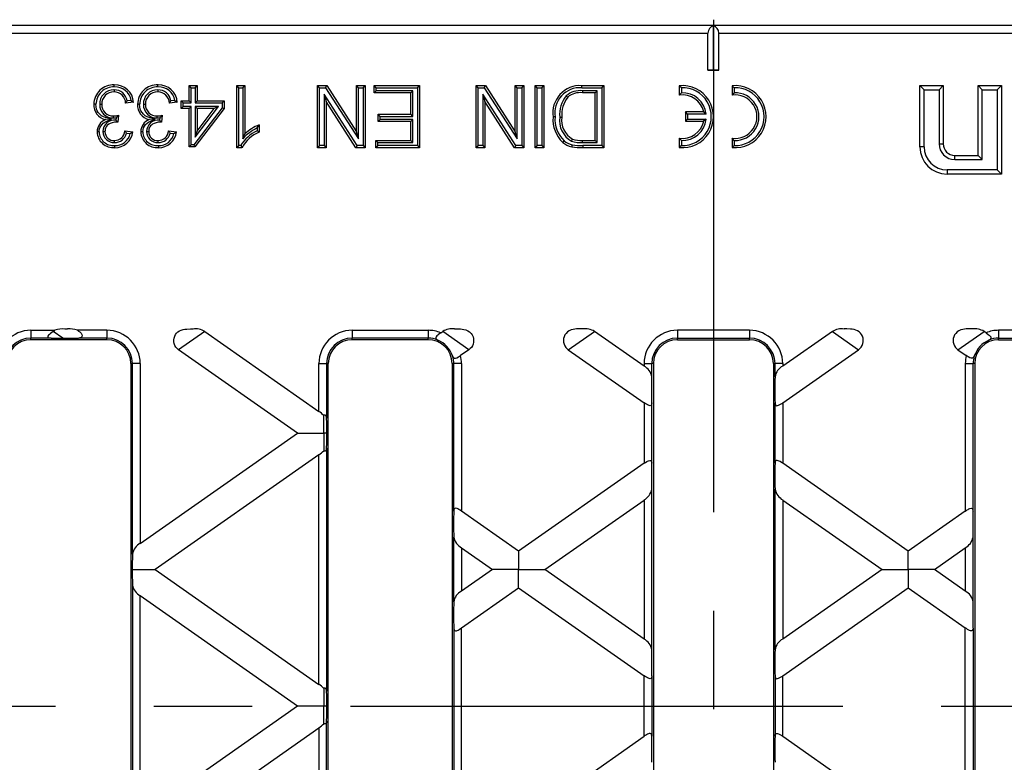
# Model space of a CAD drawing. Units: millimetres. Extents: x 35 to 2065, y 35 to 1450.
# Drawn here: x 538 to 665, y 341 to 437 of the extents above; entities that cross this region are included whole.
import ezdxf

# ---------------------------------------------------------------- set-up
doc = ezdxf.new("R2010")
doc.units = ezdxf.units.MM
doc.header["$LTSCALE"] = 5
doc.linetypes.add('CENTERX2', pattern=[20.32, 12.7, -2.54, 2.54, -2.54])
doc.layers.add('HAURATON_CENTERLINE', color=60, linetype='CENTERX2')
doc.layers.add('HAURATON_DIMENSIONING', color=1, linetype='Continuous')
doc.layers.add('HAURATON_PRODUCT_CONTOUR', color=7, linetype='Continuous', lineweight=25)
doc.styles.add('SLDTEXTSTYLE2', font='ARIAL.TTF', dxfattribs={"width": 0.948})
doc.dimstyles.new('SLDDIMSTYLE0', dxfattribs={"dimtxt": 17.5, "dimasz": 17.5, "dimexe": 0, "dimexo": 0.0625, "dimgap": 4.375, "dimtad": 1, "dimdec": 0, "dimrnd": 1e-09, "dimzin": 12, "dimdsep": 46, "dimtxsty": 'SLDTEXTSTYLE2', "dimsah": 1, "dimcen": 0.09, "dimadec": 0, "dimazin": 3, "dimtfac": 1, "dimtdec": 0, "dimtofl": 0, "dimtmove": 0, "dimatfit": 3, "dimfxl": 1, "dimfrac": 2, "dimtolj": 1, "dimtzin": 12, "dimarcsym": 0})

# ---------------------------------------------------------------- blocks, each defined once
blk = doc.blocks.new('_D_1')
at = {"layer": 'HAURATON_DIMENSIONING'}
for p, q in [((607.67, 529.31), (647.77, 529.31)), ((647.77, 494.44), (607.67, 494.44)), ((377.72, 348.71), (377.72, 492.46)), ((877.72, 348.71), (877.72, 492.46)), ((377.72, 487.46), (877.72, 487.46))]:
    blk.add_line(p, q, dxfattribs=at)
for centre, start, end in [((607.67, 511.88), 90, 270), ((647.77, 511.88), 270, 90)]:
    blk.add_arc(centre, 17.44, start, end, dxfattribs=at)
for points in [[(377.72, 487.46), (395.22, 484.77), (395.22, 490.15)], [(877.72, 487.46), (860.22, 490.15), (860.22, 484.77)]]:
    blk.add_solid(points, dxfattribs=at)
at = {"layer": 'HAURATON_DIMENSIONING', "insert": (607.67, 521.01), "char_height": 17.5, "attachment_point": 1, "style": 'SLDTEXTSTYLE2'}
blk.add_mtext('500', dxfattribs=at)

msp = doc.modelspace()

# ---------------------------------------------------------------- linework, layer by layer
at = {"layer": 'HAURATON_CENTERLINE'}
for p, q in [((627.72, 437.21), (627.72, 260.21)), ((377.72, 348.71), (877.72, 348.71))]:
    msp.add_line(p, q, dxfattribs=at)
at = {"layer": 'HAURATON_PRODUCT_CONTOUR'}
for p, q in [((799.54, 436.47), (455.9, 436.47)), ((627.72, 430.75), (627.72, 436.44)), ((456.89, 435.49), (627.02, 435.49)), ((627.02, 430.71), (627.02, 435.49)), ((628.42, 430.71), (628.42, 435.49)), ((628.42, 435.49), (798.55, 435.49)), ((627.72, 430.75), (627.02, 430.71)), ((627.02, 430.71), (628.42, 430.71)), ((628.42, 430.71), (627.72, 430.75)), ((550.39, 428.16), (550.39, 427.89)), ((556.03, 428.16), (556.03, 427.89)), ((560.36, 428.44), (560.09, 428.71)), ((560.09, 426.76), (560.09, 428.71)), ((560.09, 428.71), (561.11, 428.71)), ((560.36, 426.49), (560.36, 428.44)), ((560.36, 428.44), (560.85, 428.44)), ((560.85, 428.44), (561.11, 428.71)), ((560.85, 428.44), (560.85, 426.49)), ((561.11, 428.71), (561.11, 426.76)), ((566.51, 428.44), (566.24, 428.71)), ((566.24, 420.71), (566.24, 428.71)), ((566.24, 428.71), (567.26, 428.71)), ((566.51, 428.44), (567, 428.44)), ((566.51, 420.98), (566.51, 428.44)), ((567, 428.44), (567.26, 428.71)), ((567, 428.44), (567, 421.85)), ((567.26, 428.71), (567.26, 422.48)), ((576.91, 428.44), (576.64, 428.71)), ((576.64, 420.71), (576.64, 428.71)), ((576.64, 428.71), (577.83, 428.71)), ((576.91, 420.98), (576.91, 428.44)), ((576.91, 428.44), (577.68, 428.44)), ((577.68, 428.44), (577.83, 428.71)), ((577.68, 428.44), (581.93, 421.83)), ((577.83, 428.71), (581.66, 422.74)), ((581.93, 428.44), (581.66, 428.71)), ((581.66, 422.74), (581.66, 428.71)), ((581.66, 428.71), (582.79, 428.71)), ((581.93, 421.83), (581.93, 428.44)), ((581.93, 428.44), (582.52, 428.44)), ((582.52, 428.44), (582.79, 428.71)), ((582.52, 428.44), (582.52, 420.98)), ((582.79, 428.71), (582.79, 420.71)), ((584.23, 428.44), (583.96, 428.71)), ((583.96, 427.79), (583.96, 428.71)), ((583.96, 428.71), (589.81, 428.71)), ((584.23, 428.06), (584.23, 428.44)), ((584.23, 428.44), (589.54, 428.44)), ((589.54, 428.44), (589.81, 428.71)), ((589.54, 428.44), (589.54, 420.98)), ((589.81, 428.71), (589.81, 420.71)), ((597.37, 428.44), (597.1, 428.71)), ((597.1, 420.71), (597.1, 428.71)), ((597.1, 428.71), (598.3, 428.71)), ((597.37, 420.98), (597.37, 428.44)), ((597.37, 428.44), (598.15, 428.44)), ((598.15, 428.44), (598.3, 428.71)), ((598.15, 428.44), (602.4, 421.83)), ((598.3, 428.71), (602.13, 422.74)), ((602.4, 428.44), (602.13, 428.71)), ((602.13, 428.71), (603.26, 428.71)), ((602.13, 422.74), (602.13, 428.71)), ((602.4, 428.44), (602.99, 428.44)), ((602.4, 421.83), (602.4, 428.44)), ((602.99, 428.44), (603.26, 428.71)), ((602.99, 428.44), (602.99, 420.98)), ((603.26, 428.71), (603.26, 420.71)), ((605, 428.44), (604.74, 428.71)), ((604.74, 420.71), (604.74, 428.71)), ((604.74, 428.71), (605.86, 428.71)), ((605, 420.98), (605, 428.44)), ((605, 428.44), (605.6, 428.44)), ((605.6, 428.44), (605.86, 428.71)), ((605.6, 428.44), (605.6, 420.98)), ((605.86, 428.71), (605.86, 420.71)), ((610.73, 428.71), (613.6, 428.71)), ((610.73, 428.44), (613.33, 428.44)), ((613.33, 428.44), (613.6, 428.71)), ((613.33, 428.44), (613.33, 420.98)), ((613.6, 428.71), (613.6, 420.71)), ((623.59, 428.44), (623.32, 428.69)), ((623.32, 428.69), (623.32, 427.49)), ((623.59, 428.44), (623.59, 427.78)), ((630.39, 428.44), (630.12, 428.69)), ((630.12, 428.69), (630.12, 427.49)), ((630.39, 428.44), (630.39, 427.78)), ((654.91, 428.17), (654.37, 428.71)), ((654.37, 428.71), (657.37, 428.71)), ((654.37, 420.81), (654.37, 428.71)), ((654.91, 428.17), (656.83, 428.17)), ((654.91, 420.81), (654.91, 428.17)), ((656.83, 428.17), (657.37, 428.71)), ((656.83, 428.17), (656.83, 421.21)), ((657.37, 428.71), (657.37, 421.21)), ((662.41, 428.17), (661.87, 428.71)), ((661.87, 419.71), (661.87, 428.71)), ((661.87, 428.71), (664.87, 428.71)), ((662.41, 419.17), (662.41, 428.17)), ((662.41, 428.17), (664.33, 428.17)), ((664.33, 428.17), (664.87, 428.71)), ((664.33, 428.17), (664.33, 417.85)), ((664.87, 428.71), (664.87, 417.31)), ((577.5, 427.59), (577.5, 420.98)), ((577.5, 427.59), (577.77, 426.68)), ((581.75, 420.98), (577.5, 427.59)), ((584.23, 428.06), (583.96, 427.79)), ((588.68, 427.79), (583.96, 427.79)), ((588.95, 428.06), (584.23, 428.06)), ((588.95, 428.06), (588.68, 427.79)), ((588.68, 425.02), (588.68, 427.79)), ((588.95, 424.75), (588.95, 428.06)), ((597.96, 427.59), (598.23, 426.68)), ((602.21, 420.98), (597.96, 427.59)), ((597.96, 427.59), (597.96, 420.98)), ((608.74, 427.41), (608.93, 427.22)), ((610.82, 428.06), (610.82, 427.79)), ((612.74, 428.06), (610.82, 428.06)), ((612.47, 427.79), (610.82, 427.79)), ((612.74, 428.06), (612.47, 427.79)), ((612.47, 421.63), (612.47, 427.79)), ((612.74, 421.37), (612.74, 428.06)), ((623.59, 427.78), (623.32, 427.49)), ((630.39, 427.78), (630.12, 427.49)), ((548.55, 426.3), (548.81, 426.3)), ((552.92, 426.56), (551.89, 426.45)), ((552.61, 426.8), (552.1, 426.74)), ((554.18, 426.3), (554.45, 426.3)), ((558.55, 426.56), (557.53, 426.45)), ((558.25, 426.8), (557.73, 426.74)), ((559.33, 426.49), (559.06, 426.76)), ((559.06, 426.76), (560.09, 426.76)), ((559.06, 425.74), (559.06, 426.76)), ((559.33, 426), (559.06, 425.74)), ((560.09, 425.74), (559.06, 425.74)), ((559.33, 426), (559.33, 426.49)), ((559.33, 426.49), (560.36, 426.49)), ((560.36, 426), (559.33, 426)), ((560.36, 426.49), (560.09, 426.76)), ((560.36, 426), (560.09, 425.74)), ((560.09, 420.81), (560.09, 425.74)), ((560.36, 421.08), (560.36, 426)), ((564.33, 425.83), (560.67, 421.08)), ((564.6, 425.74), (560.81, 420.81)), ((560.85, 426.49), (561.11, 426.76)), ((560.85, 426.49), (564.33, 426.49)), ((560.85, 426), (560.85, 422.07)), ((560.85, 422.07), (563.88, 426)), ((563.88, 426), (560.85, 426)), ((560.85, 426), (561.11, 425.74)), ((561.11, 426.76), (564.6, 426.76)), ((561.11, 425.74), (561.11, 422.85)), ((563.33, 425.74), (561.11, 425.74)), ((561.11, 422.85), (563.33, 425.74)), ((563.88, 426), (563.33, 425.74)), ((564.33, 426.49), (564.6, 426.76)), ((564.33, 426.49), (564.33, 425.83)), ((564.33, 425.83), (564.6, 425.74)), ((564.6, 426.76), (564.6, 425.74)), ((577.77, 426.68), (577.77, 420.71)), ((581.6, 420.71), (577.77, 426.68)), ((602.07, 420.71), (598.23, 426.68)), ((598.23, 426.68), (598.23, 420.71)), ((550.06, 424.41), (549.29, 424.33)), ((550.31, 424.54), (550.31, 424.81)), ((550.31, 424.54), (550.67, 424.57)), ((550.67, 424.57), (550.63, 424.27)), ((550.98, 424.92), (550.87, 423.99)), ((555.7, 424.41), (554.93, 424.33)), ((555.95, 424.54), (555.95, 424.81)), ((555.95, 424.54), (556.31, 424.57)), ((556.31, 424.57), (556.27, 424.27)), ((556.61, 424.92), (556.51, 423.99)), ((584.74, 424.75), (584.47, 425.02)), ((584.47, 424.1), (584.47, 425.02)), ((584.47, 425.02), (588.68, 425.02)), ((584.74, 424.36), (584.47, 424.1)), ((584.74, 424.36), (584.74, 424.75)), ((584.74, 424.75), (588.95, 424.75)), ((588.95, 424.36), (584.74, 424.36)), ((588.95, 424.75), (588.68, 425.02)), ((588.95, 424.36), (588.68, 424.1)), ((588.95, 421.37), (588.95, 424.36)), ((607.89, 424.65), (608.16, 424.65)), ((624.39, 425.04), (624.12, 425.31)), ((624.12, 425.31), (624.12, 424.11)), ((626.46, 425.31), (624.12, 425.31)), ((624.39, 424.38), (624.12, 424.11)), ((624.39, 425.04), (624.39, 424.38)), ((626.78, 425.04), (624.39, 425.04)), ((624.39, 424.38), (626.78, 424.38)), ((626.78, 425.04), (626.46, 425.31)), ((626.78, 424.38), (626.46, 424.11)), ((550.72, 424.17), (550.72, 424)), ((556.36, 424.17), (556.36, 424)), ((568.84, 423.24), (568.84, 422.87)), ((569.11, 423.66), (569.11, 422.71)), ((588.68, 424.1), (584.47, 424.1)), ((588.68, 421.63), (588.68, 424.1)), ((624.12, 424.11), (626.46, 424.11)), ((548.96, 422.78), (549.22, 422.78)), ((551.79, 422.86), (552.81, 422.76)), ((552, 422.57), (552.49, 422.53)), ((554.59, 422.78), (554.86, 422.78)), ((557.43, 422.86), (558.45, 422.76)), ((557.64, 422.57), (558.12, 422.53)), ((560.85, 422.07), (561.11, 422.85)), ((567, 421.85), (567.26, 422.48)), ((581.93, 421.83), (581.66, 422.74)), ((602.4, 421.83), (602.13, 422.74)), ((609.43, 421.55), (609.52, 421.8)), ((623.59, 421.64), (623.32, 421.93)), ((623.32, 421.93), (623.32, 420.73)), ((630.39, 421.64), (630.12, 421.93)), ((630.12, 421.93), (630.12, 420.73)), ((550.45, 421.37), (550.44, 421.63)), ((556.08, 421.37), (556.08, 421.63)), ((560.36, 421.08), (560.09, 420.81)), ((560.81, 420.81), (560.09, 420.81)), ((560.67, 421.08), (560.36, 421.08)), ((560.67, 421.08), (560.81, 420.81)), ((566.51, 420.98), (566.24, 420.71)), ((566.9, 420.71), (566.24, 420.71)), ((566.74, 420.98), (566.51, 420.98)), ((576.91, 420.98), (576.64, 420.71)), ((577.77, 420.71), (576.64, 420.71)), ((577.5, 420.98), (576.91, 420.98)), ((577.5, 420.98), (577.77, 420.71)), ((581.75, 420.98), (581.6, 420.71)), ((582.79, 420.71), (581.6, 420.71)), ((582.52, 420.98), (581.75, 420.98)), ((582.52, 420.98), (582.79, 420.71)), ((584.43, 421.37), (584.17, 421.63)), ((584.17, 420.71), (584.17, 421.63)), ((584.17, 421.63), (588.68, 421.63)), ((584.43, 420.98), (584.17, 420.71)), ((589.81, 420.71), (584.17, 420.71)), ((584.43, 420.98), (584.43, 421.37)), ((584.43, 421.37), (588.95, 421.37)), ((589.54, 420.98), (584.43, 420.98)), ((588.95, 421.37), (588.68, 421.63)), ((589.54, 420.98), (589.81, 420.71)), ((597.37, 420.98), (597.1, 420.71)), ((598.23, 420.71), (597.1, 420.71)), ((597.96, 420.98), (597.37, 420.98)), ((597.96, 420.98), (598.23, 420.71)), ((602.21, 420.98), (602.07, 420.71)), ((603.26, 420.71), (602.07, 420.71)), ((602.99, 420.98), (602.21, 420.98)), ((602.99, 420.98), (603.26, 420.71)), ((605, 420.98), (604.74, 420.71)), ((605.86, 420.71), (604.74, 420.71)), ((605.6, 420.98), (605, 420.98)), ((605.6, 420.98), (605.86, 420.71)), ((610.85, 421.37), (610.85, 421.63)), ((610.85, 421.63), (612.47, 421.63)), ((610.85, 421.37), (612.74, 421.37)), ((613.33, 420.98), (610.86, 420.98)), ((610.86, 420.98), (610.86, 420.71)), ((613.6, 420.71), (610.86, 420.71)), ((612.74, 421.37), (612.47, 421.63)), ((613.33, 420.98), (613.6, 420.71)), ((623.59, 420.98), (623.32, 420.73)), ((623.59, 421.64), (623.59, 420.98)), ((630.39, 420.98), (630.12, 420.73)), ((630.39, 421.64), (630.39, 420.98)), ((654.91, 420.81), (654.37, 420.81)), ((656.83, 421.21), (657.37, 421.21)), ((658.87, 419.17), (658.87, 419.71)), ((658.87, 419.71), (661.87, 419.71)), ((662.41, 419.17), (661.87, 419.71)), ((658.87, 419.17), (662.41, 419.17)), ((664.33, 417.85), (657.87, 417.85)), ((657.87, 417.85), (657.87, 417.31)), ((664.87, 417.31), (657.87, 417.31)), ((664.33, 417.85), (664.87, 417.31)), ((539.67, 397.16), (542.77, 397.16)), ((539.67, 397.16), (539.67, 396.16)), ((542.53, 397.02), (542.77, 397.16)), ((543.79, 396.14), (542.53, 397.02)), ((544.04, 397.33), (544.39, 397.33)), ((549.47, 397.16), (545.66, 397.16)), ((549.47, 397.16), (549.47, 396.16)), ((562.1, 397.02), (558.73, 394.66)), ((560.24, 397.33), (560.59, 397.33)), ((562.1, 397.02), (576.82, 386.71)), ((581.12, 397.16), (590.92, 397.16)), ((581.12, 397.16), (581.12, 396.16)), ((590.92, 397.16), (590.92, 396.16)), ((592.54, 396.84), (592.8, 397.02)), ((596.17, 394.66), (592.8, 397.02)), ((594.31, 397.33), (594.66, 397.33)), ((609, 394.66), (612.37, 397.02)), ((610.86, 397.33), (610.51, 397.33)), ((618.77, 392.54), (612.37, 397.02)), ((632.37, 397.16), (623.07, 397.16)), ((623.07, 397.16), (623.07, 396.16)), ((632.37, 397.16), (632.37, 396.16)), ((643.07, 397.02), (636.67, 392.54)), ((643.07, 397.02), (646.44, 394.66)), ((644.93, 397.33), (644.58, 397.33)), ((659.27, 394.66), (662.64, 397.02)), ((661.13, 397.33), (660.78, 397.33)), ((662.9, 396.84), (662.64, 397.02)), ((674.32, 397.16), (664.52, 397.16)), ((664.52, 397.16), (664.52, 396.16)), ((542.27, 396.16), (539.67, 396.16)), ((539.67, 395.95), (539.67, 396.16)), ((549.47, 395.95), (539.67, 395.95)), ((549.47, 396.16), (545.83, 396.16)), ((549.47, 395.95), (549.47, 396.16)), ((590.92, 396.16), (581.12, 396.16)), ((581.12, 395.95), (581.12, 396.16)), ((590.92, 395.95), (581.12, 395.95)), ((590.92, 395.95), (590.92, 396.16)), ((623.07, 396.16), (632.37, 396.16)), ((623.07, 395.95), (623.07, 396.16)), ((623.07, 395.95), (632.37, 395.95)), ((632.37, 395.95), (632.37, 396.16)), ((664.52, 396.16), (674.32, 396.16)), ((664.52, 395.95), (664.52, 396.16)), ((664.52, 395.95), (674.32, 395.95)), ((574.07, 383.91), (558.73, 394.66)), ((596.17, 394.66), (595.09, 393.9)), ((609, 394.66), (618.77, 387.81)), ((636.67, 387.81), (646.44, 394.66)), ((659.27, 394.66), (660.35, 393.9)), ((552.56, 392.86), (552.77, 392.86)), ((552.56, 392.86), (552.56, 304.56)), ((553.77, 392.86), (552.77, 392.86)), ((552.77, 368.31), (552.77, 392.86)), ((553.77, 392.86), (553.77, 369.69)), ((576.82, 386.71), (576.82, 392.86)), ((576.82, 392.86), (577.82, 392.86)), ((577.82, 392.86), (577.82, 385.85)), ((578.03, 392.86), (577.82, 392.86)), ((578.03, 304.56), (578.03, 392.86)), ((594.01, 392.86), (594.22, 392.86)), ((594.01, 392.86), (594.01, 304.56)), ((595.22, 392.86), (594.22, 392.86)), ((594.22, 373.85), (594.22, 392.86)), ((595.22, 392.86), (595.22, 373.83)), ((618.77, 392.86), (618.77, 392.54)), ((618.77, 392.86), (619.77, 392.86)), ((619.77, 391.16), (619.77, 392.86)), ((619.98, 392.86), (619.77, 392.86)), ((619.98, 392.86), (619.98, 304.56)), ((635.46, 392.86), (635.67, 392.86)), ((635.46, 392.86), (635.46, 304.56)), ((636.67, 392.86), (635.67, 392.86)), ((635.67, 391.16), (635.67, 392.86)), ((636.67, 392.86), (636.67, 392.54)), ((660.22, 392.86), (660.22, 373.83)), ((660.22, 392.86), (661.22, 392.86)), ((661.22, 373.85), (661.22, 392.86)), ((661.43, 392.86), (661.22, 392.86)), ((661.43, 392.86), (661.43, 304.56)), ((618.77, 387.81), (618.77, 380.01)), ((619.77, 380.03), (619.77, 387.79)), ((635.67, 380.03), (635.67, 387.79)), ((636.67, 387.81), (636.67, 380.01)), ((577.45, 383.91), (577.45, 386.19)), ((553.77, 369.69), (574.07, 383.91)), ((574.07, 383.91), (577.45, 383.91)), ((577.45, 383.91), (577.45, 381.63)), ((577.85, 383.91), (577.45, 383.91)), ((576.82, 381.11), (555.69, 366.31)), ((576.82, 351.51), (576.82, 381.11)), ((577.82, 381.97), (577.82, 350.65)), ((618.77, 380.01), (602.58, 368.67)), ((652.86, 368.67), (636.67, 380.01)), ((619.77, 355.96), (619.77, 376.66)), ((635.67, 355.96), (635.67, 376.66)), ((605.96, 366.31), (618.77, 375.28)), ((618.77, 375.28), (618.77, 357.34)), ((636.67, 375.28), (649.48, 366.31)), ((636.67, 375.28), (636.67, 357.34)), ((602.58, 368.67), (595.22, 373.83)), ((660.22, 373.83), (652.86, 368.67)), ((594.22, 362.14), (594.22, 370.48)), ((661.22, 362.14), (661.22, 370.48)), ((595.22, 369.1), (599.21, 366.31)), ((595.22, 369.1), (595.22, 363.52)), ((602.58, 368.67), (602.58, 366.31)), ((652.86, 366.31), (652.86, 368.67)), ((656.23, 366.31), (660.22, 369.1)), ((660.22, 369.1), (660.22, 363.52)), ((552.74, 366.31), (555.69, 366.31)), ((555.69, 366.31), (576.82, 351.51)), ((599.21, 366.31), (595.22, 363.52)), ((602.58, 366.31), (599.21, 366.31)), ((602.58, 366.31), (605.96, 366.31)), ((602.58, 363.95), (602.58, 366.31)), ((618.77, 357.34), (605.96, 366.31)), ((649.48, 366.31), (636.67, 357.34)), ((649.48, 366.31), (652.86, 366.31)), ((656.23, 366.31), (652.86, 366.31)), ((652.86, 366.31), (652.86, 363.95)), ((660.22, 363.52), (656.23, 366.31)), ((552.77, 364.31), (552.77, 333.11)), ((595.22, 358.79), (602.58, 363.95)), ((602.58, 363.95), (618.77, 352.61)), ((636.67, 352.61), (652.86, 363.95)), ((652.86, 363.95), (660.22, 358.79)), ((574.07, 348.71), (553.77, 362.93)), ((553.77, 334.49), (553.77, 362.93)), ((594.22, 358.77), (594.22, 338.65)), ((595.22, 338.63), (595.22, 358.79)), ((660.22, 338.63), (660.22, 358.79)), ((661.22, 358.77), (661.22, 338.65)), ((618.77, 344.81), (618.77, 352.61)), ((619.77, 352.59), (619.77, 344.83)), ((635.67, 352.59), (635.67, 344.83)), ((636.67, 344.81), (636.67, 352.61)), ((577.45, 350.99), (577.45, 348.71)), ((574.07, 348.71), (553.77, 334.49)), ((577.45, 348.71), (574.07, 348.71)), ((577.45, 346.43), (577.45, 348.71)), ((577.85, 348.71), (577.45, 348.71)), ((555.69, 331.11), (576.82, 345.91)), ((576.82, 345.91), (576.82, 316.31)), ((577.82, 315.45), (577.82, 346.77)), ((602.58, 333.47), (618.77, 344.81)), ((636.67, 344.81), (652.86, 333.47))]:
    msp.add_line(p, q, dxfattribs=at)
at = {"layer": 'HAURATON_PRODUCT_CONTOUR', "flags": 128}
for points in [[(550.43, 428.55), (550.43, 428.63), (550.43, 428.71), (550.43, 428.81)], [(556.06, 428.55), (556.06, 428.63), (556.06, 428.71), (556.06, 428.81)], [(610.73, 428.44), (610.73, 428.52), (610.73, 428.6), (610.73, 428.71)], [(548.06, 426.3), (547.98, 426.3), (547.9, 426.3), (547.79, 426.3)], [(550.06, 424.41), (549.29, 424.61), (549.02, 424.7), (548.77, 424.83), (548.55, 425.01), (548.36, 425.23), (548.23, 425.44), (548.14, 425.67), (548.08, 425.98), (548.06, 426.3)], [(552.61, 426.8), (552.77, 426.68), (552.92, 426.56)], [(553.69, 426.3), (553.61, 426.3), (553.53, 426.3), (553.43, 426.3)], [(555.7, 424.41), (554.93, 424.61), (554.66, 424.7), (554.41, 424.83), (554.18, 425.01), (554, 425.23), (553.87, 425.44), (553.78, 425.67), (553.71, 425.98), (553.69, 426.3)], [(558.25, 426.8), (558.4, 426.68), (558.55, 426.56)], [(548.47, 422.74), (548.49, 423), (548.56, 423.25), (548.68, 423.49), (548.84, 423.7), (549.01, 423.86), (549.2, 423.99), (549.63, 424.21), (550.06, 424.41)], [(554.1, 422.74), (554.13, 423), (554.2, 423.25), (554.31, 423.49), (554.47, 423.7), (554.65, 423.86), (554.84, 423.99), (555.27, 424.21), (555.7, 424.41)], [(607.3, 424.67), (607.22, 424.67), (607.14, 424.67), (607.03, 424.67)], [(550.72, 424), (550.45, 423.98), (550.17, 423.92), (549.91, 423.83), (549.74, 423.73), (549.57, 423.62), (549.46, 423.51), (549.37, 423.38), (549.3, 423.24), (549.26, 423.09), (549.23, 422.94), (549.22, 422.78)], [(556.36, 424), (556.08, 423.98), (555.81, 423.92), (555.55, 423.83), (555.37, 423.73), (555.21, 423.62), (555.1, 423.51), (555.01, 423.38), (554.94, 423.24), (554.89, 423.09), (554.87, 422.94), (554.86, 422.78)], [(568.84, 423.24), (568.97, 423.45), (569.11, 423.66)], [(548.47, 422.74), (548.39, 422.74), (548.31, 422.74), (548.2, 422.74)], [(552.49, 422.53), (552.65, 422.64), (552.81, 422.76)], [(554.1, 422.74), (554.02, 422.74), (553.94, 422.74), (553.84, 422.74)], [(558.12, 422.53), (558.29, 422.64), (558.45, 422.76)], [(550.48, 420.98), (550.48, 420.9), (550.47, 420.82), (550.47, 420.71)], [(556.11, 420.98), (556.11, 420.9), (556.11, 420.82), (556.11, 420.71)], [(566.74, 420.98), (566.82, 420.84), (566.9, 420.71)], [(608.46, 421.6), (608.4, 421.54), (608.35, 421.48), (608.32, 421.44), (608.28, 421.4)], [(609.51, 421.09), (609.49, 421.01), (609.47, 420.93), (609.45, 420.83)], [(542.53, 397.02), (542.35, 396.88), (542.18, 396.74), (542.05, 396.64), (541.95, 396.52), (541.87, 396.42), (541.84, 396.33), (541.86, 396.26), (541.94, 396.21), (542.12, 396.17), (542.27, 396.16)], [(545.66, 397.16), (545.82, 397.07), (545.97, 396.96), (546.14, 396.78), (546.23, 396.61), (546.26, 396.45), (546.23, 396.33), (546.15, 396.25), (546.07, 396.2), (545.97, 396.18), (545.83, 396.16)], [(558.73, 394.66), (558.54, 394.81), (558.38, 395), (558.25, 395.21), (558.16, 395.44), (558.12, 395.67), (558.11, 395.92), (558.14, 396.15), (558.22, 396.39), (558.32, 396.6), (558.47, 396.79), (558.64, 396.96), (558.85, 397.1), (559.07, 397.2), (559.31, 397.27), (559.54, 397.31), (559.77, 397.32), (560.24, 397.33)], [(592.54, 396.84), (592.27, 396.64), (592.16, 396.54), (592.05, 396.44), (591.94, 396.3), (591.91, 396.19), (591.93, 396.09), (592.03, 395.99), (592.18, 395.91)], [(594.66, 397.33), (595.1, 397.33), (595.54, 397.28), (595.8, 397.21), (596.04, 397.1), (596.27, 396.95), (596.46, 396.76), (596.6, 396.56), (596.71, 396.33), (596.77, 396.1), (596.79, 395.85), (596.77, 395.61), (596.72, 395.38), (596.62, 395.16), (596.49, 394.96), (596.34, 394.8), (596.17, 394.66)], [(610.51, 397.33), (610.07, 397.33), (609.63, 397.28), (609.37, 397.21), (609.12, 397.1), (608.9, 396.95), (608.71, 396.76), (608.57, 396.56), (608.46, 396.33), (608.4, 396.1), (608.38, 395.85), (608.39, 395.61), (608.45, 395.38), (608.55, 395.16), (608.68, 394.96), (608.83, 394.8), (609, 394.66)], [(646.44, 394.66), (646.63, 394.81), (646.79, 395), (646.92, 395.21), (647.01, 395.44), (647.05, 395.67), (647.06, 395.92), (647.03, 396.15), (646.95, 396.39), (646.84, 396.6), (646.7, 396.79), (646.52, 396.96), (646.32, 397.1), (646.1, 397.2), (645.86, 397.27), (645.63, 397.31), (645.4, 397.32), (644.93, 397.33)], [(660.78, 397.33), (660.34, 397.33), (659.9, 397.28), (659.64, 397.21), (659.4, 397.1), (659.17, 396.95), (658.98, 396.76), (658.84, 396.56), (658.73, 396.33), (658.67, 396.1), (658.65, 395.85), (658.67, 395.61), (658.72, 395.38), (658.82, 395.16), (658.95, 394.96), (659.1, 394.8), (659.27, 394.66)], [(662.9, 396.84), (663.17, 396.64), (663.28, 396.54), (663.39, 396.44), (663.5, 396.3), (663.53, 396.19), (663.51, 396.09), (663.41, 395.99), (663.26, 395.91)], [(594.07, 393.86), (594.11, 393.75), (594.17, 393.66), (594.29, 393.57), (594.45, 393.57), (594.63, 393.63), (594.84, 393.74), (595.09, 393.9)], [(661.37, 393.86), (661.33, 393.75), (661.27, 393.66), (661.15, 393.57), (660.99, 393.57), (660.81, 393.63), (660.6, 393.74), (660.35, 393.9)], [(619.77, 387.79), (619.74, 387.59), (619.67, 387.48), (619.56, 387.44), (619.43, 387.45), (619.33, 387.49), (619.22, 387.53), (619.07, 387.62), (618.91, 387.72), (618.77, 387.81)], [(635.67, 387.79), (635.7, 387.59), (635.77, 387.48), (635.88, 387.44), (636.01, 387.45), (636.11, 387.49), (636.22, 387.53), (636.37, 387.62), (636.53, 387.72), (636.67, 387.81)], [(577.82, 385.85), (577.79, 386.05), (577.72, 386.16), (577.61, 386.21), (577.48, 386.2), (577.45, 386.19)], [(577.45, 381.63), (577.56, 381.61), (577.69, 381.63), (577.76, 381.71), (577.8, 381.79), (577.81, 381.88), (577.82, 381.97)], [(618.77, 380.01), (618.94, 380.12), (619.12, 380.23), (619.23, 380.29), (619.35, 380.34), (619.51, 380.39), (619.64, 380.36), (619.71, 380.29), (619.74, 380.21), (619.76, 380.12), (619.77, 380.03)], [(636.67, 380.01), (636.5, 380.12), (636.32, 380.23), (636.21, 380.29), (636.09, 380.34), (635.93, 380.39), (635.8, 380.36), (635.73, 380.29), (635.7, 380.21), (635.68, 380.12), (635.67, 380.03)], [(595.22, 373.83), (595.05, 373.95), (594.87, 374.05), (594.76, 374.12), (594.64, 374.17), (594.48, 374.21), (594.35, 374.19), (594.28, 374.11), (594.25, 374.03), (594.23, 373.94), (594.22, 373.85)], [(660.22, 373.83), (660.39, 373.95), (660.57, 374.05), (660.68, 374.12), (660.8, 374.17), (660.96, 374.21), (661.09, 374.19), (661.16, 374.11), (661.19, 374.03), (661.21, 373.94), (661.22, 373.85)], [(594.22, 358.77), (594.25, 358.57), (594.32, 358.46), (594.43, 358.41), (594.56, 358.43), (594.66, 358.46), (594.77, 358.51), (594.92, 358.6), (595.08, 358.69), (595.22, 358.79)], [(661.22, 358.77), (661.19, 358.57), (661.12, 358.46), (661.01, 358.41), (660.88, 358.43), (660.78, 358.46), (660.67, 358.51), (660.52, 358.59), (660.36, 358.69), (660.22, 358.79)], [(619.77, 352.59), (619.74, 352.39), (619.67, 352.28), (619.56, 352.24), (619.43, 352.25), (619.33, 352.29), (619.22, 352.33), (619.07, 352.42), (618.91, 352.52), (618.77, 352.61)], [(635.67, 352.59), (635.7, 352.39), (635.77, 352.28), (635.88, 352.24), (636.01, 352.25), (636.11, 352.29), (636.22, 352.33), (636.37, 352.42), (636.53, 352.52), (636.67, 352.61)], [(577.82, 350.65), (577.79, 350.85), (577.72, 350.96), (577.61, 351.01), (577.48, 351), (577.45, 350.99)], [(577.82, 346.77), (577.79, 346.57), (577.72, 346.46), (577.61, 346.41), (577.48, 346.42), (577.45, 346.43)], [(619.77, 344.83), (619.74, 345.03), (619.67, 345.14), (619.56, 345.19), (619.43, 345.17), (619.33, 345.14), (619.22, 345.09), (619.07, 345), (618.91, 344.9), (618.77, 344.81)], [(635.67, 344.83), (635.7, 345.03), (635.77, 345.14), (635.88, 345.19), (636.01, 345.17), (636.11, 345.14), (636.22, 345.09), (636.37, 345), (636.53, 344.9), (636.67, 344.81)]]:
    msp.add_lwpolyline(points, dxfattribs=at)
at = {"layer": 'HAURATON_PRODUCT_CONTOUR'}
for centre, radius, start, end in [((628.02, 435.49), 1, 107.4576, 180), ((627.42, 435.49), 1, 0, 72.5424), ((550.32, 426.28), 2.53, 87.5885, 179.5232), ((550.32, 426.28), 2.26, 87.2951, 179.4931), ((550.34, 426.36), 1.8, 88.4284, 182.1096), ((550.44, 426.49), 1.67, 8.8413, 91.8362), ((550.5, 426.39), 2.42, 3.8963, 91.7107), ((550.51, 426.41), 2.14, 10.3588, 92.235), ((555.96, 426.28), 2.53, 87.5885, 179.5232), ((555.96, 426.28), 2.26, 87.2951, 179.4931), ((555.98, 426.36), 1.8, 88.4284, 182.1096), ((556.08, 426.49), 1.67, 8.8413, 91.8362), ((556.14, 426.39), 2.42, 3.8963, 91.7107), ((556.15, 426.41), 2.14, 10.3588, 92.235), ((610.52, 425.19), 3.52, 86.5006, 188.5958), ((610.52, 425.19), 3.26, 86.275, 189.184), ((623.72, 424.71), 4, 264.2608, 95.7392), ((623.72, 424.71), 3.73, 267.9723, 92.0277), ((630.52, 424.71), 4, 264.2608, 95.7392), ((630.52, 424.71), 3.73, 267.9723, 92.0277), ((550.34, 426.36), 1.53, 88.2418, 182.3952), ((550.41, 426.41), 1.48, 1.6676, 90.834), ((555.98, 426.36), 1.53, 88.2418, 182.3952), ((556.05, 426.41), 1.48, 1.6676, 90.834), ((611.9, 424.93), 4.02, 141.9904, 183.9978), ((611.84, 424.95), 3.69, 142.0462, 184.6535), ((610.55, 425.26), 2.81, 84.4692, 130.1434), ((610.52, 425.35), 2.46, 83.003, 130.3331), ((623.72, 424.71), 2.81, 12.3352, 98.1879), ((623.72, 424.71), 3.08, 6.196, 92.46), ((630.52, 424.71), 2.81, 261.8121, 98.1879), ((630.52, 424.71), 3.08, 267.54, 92.46), ((549.69, 426.2), 1.91, 176.767, 257.7876), ((550.26, 426.26), 1.72, 178.6488, 271.7338), ((550.26, 426.25), 1.45, 178.3512, 272.0789), ((539.32, 435.59), 15.54, 323.981, 325.2917), ((555.33, 426.2), 1.91, 176.767, 257.7876), ((555.9, 426.26), 1.72, 178.6488, 271.7338), ((555.9, 426.25), 1.45, 178.3512, 272.0789), ((544.96, 435.59), 15.54, 323.981, 325.2917), ((549.95, 422.71), 1.75, 112.0481, 178.9054), ((550.23, 427.39), 2.59, 271.8679, 286.7873), ((544.09, 430.79), 9.06, 316.6127, 319.5397), ((555.58, 422.71), 1.75, 112.0481, 178.9054), ((555.87, 427.39), 2.59, 271.8679, 286.7873), ((549.72, 430.79), 9.06, 316.6127, 319.5397), ((611.03, 424.32), 4.01, 175.0795, 226.8185), ((611.11, 424.36), 3.83, 175.3376, 226.0005), ((610.94, 424.23), 3.08, 172.1393, 240.4549), ((610.97, 424.24), 2.83, 171.6767, 239.4524), ((623.72, 424.71), 3.08, 267.54, 353.804), ((550.49, 422.74), 1.54, 84.7921, 178.3664), ((515.66, 391.64), 47.83, 42.8473, 43.0068), ((546.7, 420.69), 5.33, 38.3743, 40.8622), ((550.67, 422.27), 1.73, 83.2007, 88.0971), ((556.13, 422.74), 1.54, 84.7921, 178.3664), ((521.29, 391.64), 47.83, 42.8473, 43.0068), ((552.33, 420.69), 5.33, 38.3743, 40.8622), ((556.3, 422.27), 1.73, 83.2007, 88.0971), ((571.85, 417.35), 6.62, 117.0317, 137.1778), ((571.28, 418.22), 5.85, 111.7888, 133.3594), ((623.72, 424.71), 2.81, 261.8121, 347.6648), ((550.33, 422.84), 2.13, 182.5425, 273.8856), ((550.33, 422.84), 1.87, 182.9495, 274.4517), ((550.37, 422.77), 1.41, 179.743, 273.205), ((550.36, 422.77), 1.14, 179.6755, 273.8995), ((550.48, 422.95), 1.31, 268.4291, 356.4434), ((550.49, 422.91), 1.54, 268.1811, 347.4996), ((550.51, 423.03), 2.32, 269.0821, 353.4007), ((550.55, 422.96), 1.98, 267.7977, 347.3583), ((544.7, 417.46), 8.92, 35.0219, 37.3348), ((555.97, 422.84), 2.13, 182.5425, 273.8856), ((555.97, 422.84), 1.87, 182.9495, 274.4517), ((556, 422.77), 1.41, 179.743, 273.205), ((556, 422.77), 1.14, 179.6755, 273.8995), ((556.11, 422.95), 1.31, 268.4291, 356.4434), ((556.13, 422.91), 1.54, 268.1811, 347.4996), ((556.15, 423.03), 2.32, 269.0821, 353.4007), ((556.19, 422.96), 1.98, 267.7977, 347.3583), ((550.34, 417.46), 8.92, 35.0219, 37.3348), ((571.1, 418.25), 5.15, 116.0424, 147.9684), ((570.99, 418.41), 4.69, 113.5877, 150.6614), ((512.91, 330.63), 107.88, 58.6056, 58.7721), ((610.68, 425.71), 4.08, 253.4795, 272.2876), ((610.03, 423.48), 2.72, 230.0175, 257.6125), ((610.04, 423.5), 2.48, 230.1502, 257.5994), ((610.67, 425.62), 4.26, 252.9266, 272.297), ((610.69, 427.36), 6.65, 259.2118, 271.4544), ((610.69, 427.31), 6.33, 259.2963, 271.5717), ((657.87, 420.81), 3.5, 180, 270), ((657.87, 420.81), 2.96, 180, 270), ((658.87, 421.21), 2.04, 180, 270), ((658.87, 421.21), 1.5, 180, 270), ((539.67, 392.86), 4.3, 90, 180), ((543.78, 394.42), 2.92, 84.9288, 110.2725), ((544.66, 394.5), 2.85, 69.3919, 95.4067), ((549.47, 392.86), 4.3, 0, 90), ((560.9, 394.99), 2.36, 59.3635, 97.6106), ((581.12, 392.86), 4.3, 90, 180), ((590.92, 392.86), 4.3, 67.845, 90), ((594.04, 394.79), 2.56, 83.9438, 119.0821), ((611.13, 394.79), 2.56, 60.9179, 96.0562), ((623.07, 392.86), 4.3, 90, 180), ((632.37, 392.86), 4.3, 0, 90), ((644.27, 394.99), 2.36, 82.3894, 120.6365), ((661.4, 394.79), 2.56, 60.9179, 96.0562), ((664.52, 392.86), 4.3, 90, 112.155), ((539.67, 392.86), 3.3, 90, 180), ((539.67, 392.86), 3.09, 90, 180), ((544.24, 441.02), 44.89, 269.4266, 272.0261), ((549.47, 392.86), 3.3, 0, 90), ((549.47, 392.86), 3.09, 0, 90), ((581.12, 392.86), 3.3, 90, 180), ((581.12, 392.86), 3.09, 90, 180), ((590.92, 392.86), 3.3, 67.5373, 90), ((590.92, 392.86), 3.09, 0, 90), ((590.66, 392.62), 3.62, 19.9953, 65.1804), ((623.07, 392.86), 3.3, 90, 180), ((623.07, 392.86), 3.09, 90, 180), ((632.37, 392.86), 3.3, 0, 90), ((632.37, 392.86), 3.09, 0, 90), ((664.78, 392.62), 3.62, 114.8154, 160.0089), ((664.52, 392.86), 3.09, 90, 180), ((664.52, 392.86), 3.3, 90, 112.4627), ((590.92, 392.86), 3.3, 0, 17.6384), ((590.92, 392.86), 4.3, 0, 13.9893), ((664.52, 392.86), 4.3, 166.0107, 180), ((664.52, 392.86), 3.3, 162.3616, 180), ((617.94, 390.89), 1.85, 8.4765, 63.3589), ((637.5, 390.89), 1.85, 116.6411, 171.5235), ((574.51, 383.32), 4.1, 44.2772, 55.7413), ((574.49, 384.52), 4.13, 304.2965, 315.685), ((617.75, 377.07), 2.06, 299.7389, 348.4257), ((637.69, 377.07), 2.06, 191.5743, 240.2611), ((554.6, 368.04), 1.85, 116.6411, 171.5235), ((596.24, 370.9), 2.06, 191.5743, 240.2611), ((659.2, 370.9), 2.06, 299.7389, 348.4257), ((554.79, 364.72), 2.06, 191.5743, 240.2611), ((596.05, 361.87), 1.85, 116.6411, 171.5235), ((659.39, 361.87), 1.85, 8.4765, 63.3589), ((617.94, 355.69), 1.85, 8.4765, 63.3589), ((637.5, 355.69), 1.85, 116.6411, 171.5235), ((574.53, 348.15), 4.07, 44.2305, 55.7881), ((574.53, 349.27), 4.07, 304.2119, 315.7695)]:
    msp.add_arc(centre, radius, start, end, dxfattribs=at)
for centre, major_axis, ratio, start_param, end_param in [((544.78, 396.24), (3.49, 0), 0.030005, 3.90799, 4.424357), ((619.69, 389.53), (0, 2.44), 0.042891, 3.920827, 5.443739), ((635.75, 389.53), (0, 2.44), 0.042891, 0.839446, 2.362359), ((577.74, 384.12), (0, 2.44), 0.042891, 4.627892, 5.503951), ((577.74, 383.7), (0, 2.44), 0.042891, 3.920827, 4.796886), ((619.69, 378.29), (0, 2.44), 0.042891, 3.981039, 5.503951), ((635.75, 378.29), (0, 2.44), 0.042891, 0.779234, 2.302146), ((594.3, 372.11), (0, 2.44), 0.042891, 0.779234, 2.302146), ((661.14, 372.11), (0, 2.44), 0.042891, 3.981039, 5.503951), ((552.85, 366.68), (0, 2.44), 0.042891, 0.839446, 1.724073), ((552.85, 365.94), (0, 2.44), 0.042891, 1.41752, 2.302146), ((594.3, 360.51), (0, 2.44), 0.042891, 0.839446, 2.362359), ((661.14, 360.51), (0, 2.44), 0.042891, 3.920827, 5.443739), ((619.69, 354.33), (0, 2.44), 0.042891, 3.920827, 5.443739), ((635.75, 354.33), (0, 2.44), 0.042891, 0.839446, 2.362359), ((577.74, 348.92), (0, 2.44), 0.042891, 4.627892, 5.503951), ((577.74, 348.5), (0, 2.44), 0.042891, 3.920827, 4.796886), ((619.69, 343.09), (0, 2.44), 0.042891, 3.981039, 5.503951), ((635.75, 343.09), (0, 2.44), 0.042891, 0.779234, 2.302146)]:
    msp.add_ellipse(centre, major_axis=major_axis, ratio=ratio, start_param=start_param, end_param=end_param, dxfattribs=at)

# ---------------------------------------------------------------- dimensions: what is measured, and where the dimension line sits
at = {"layer": 'HAURATON_DIMENSIONING'}
dim = msp.add_linear_dim(base=(877.72, 487.46), p1=(377.72, 348.71), p2=(877.72, 348.71), dimstyle='SLDDIMSTYLE0', dxfattribs=at)
dim.commit()
dim.dimension.update_dxf_attribs({"geometry": '_D_1', "text_midpoint": (627.72, 487.46), "dimtype": 160})

doc.saveas('drawing.dxf')
